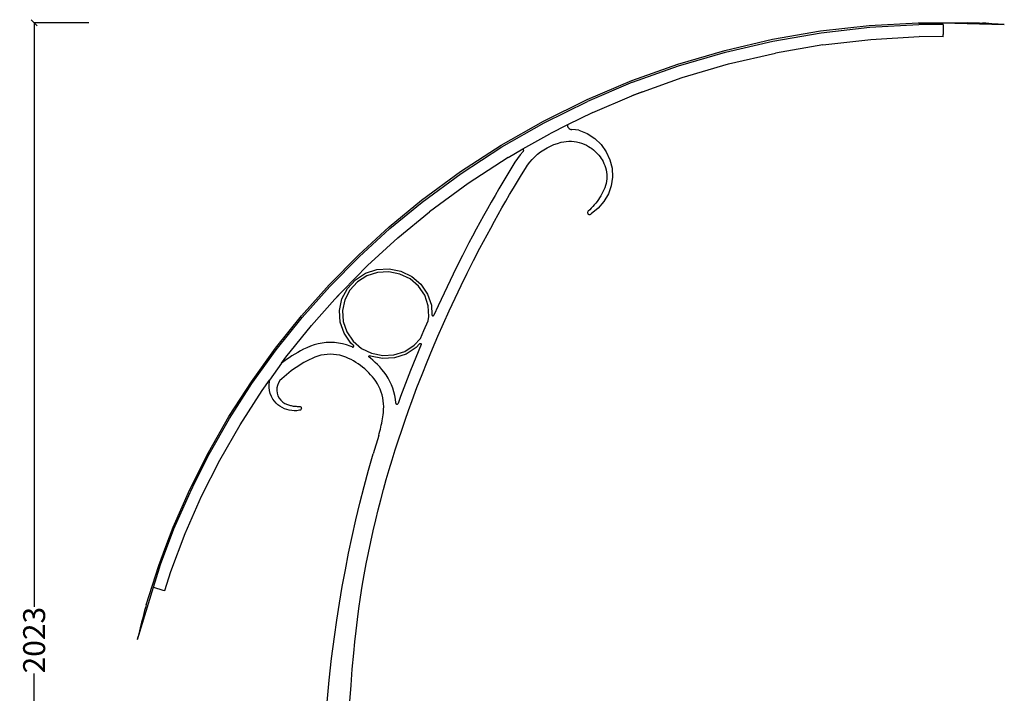
# Model space of a CAD drawing. Units: millimetres. Extents: x -1273 to 3441, y -816 to 3544.
# Drawn here: x 1823 to 3436, y 2414 to 3517 of the extents above; entities that cross this region are included whole.
import ezdxf

# ---------------------------------------------------------------- set-up
doc = ezdxf.new("R2010")
doc.units = ezdxf.units.MM
doc.styles.get("Standard").update_dxf_attribs({"font": 'Arial.ttf'})
doc.dimstyles.get("Standard").update_dxf_attribs({"dimscale": 2, "dimtxt": 18, "dimasz": 5, "dimexe": 0.18, "dimexo": 0.0625, "dimgap": 0.14, "dimtad": 0, "dimtoh": 1, "dimdec": 0, "dimlfac": -2, "dimzin": 0, "dimdsep": 46, "dimtxsty": 'Standard', "dimblk": 'OBLIQUE', "dimblk1": 'OBLIQUE', "dimblk2": 'OBLIQUE', "dimcen": 2, "dimadec": 0, "dimazin": 0, "dimtfac": 1, "dimtdec": 0, "dimtofl": 0, "dimtmove": 0, "dimatfit": 3, "dimfxl": 1, "dimtolj": 1, "dimtzin": 0, "dimarcsym": 0})

# ---------------------------------------------------------------- blocks, each defined once
blk = doc.blocks.new('_Oblique')
at = {"color": 0, "linetype": 'ByBlock', "lineweight": -2}
blk.add_line((-0.5, -0.5), (0.5, 0.5), dxfattribs=at)
blk = doc.blocks.new('*D9')
at = {"color": 0, "lineweight": -2, "transparency": 16777216}
for p, q in [((1936.3, 3512.2), (1846.3, 3512.2)), ((1846.7, 3512.2), (1846.7, 2555.3)), ((1846.7, 1489.4), (1846.7, 2446.2)), ((1936.3, 1489.4), (1846.3, 1489.4))]:
    blk.add_line(p, q, dxfattribs=at)
at = {"layer": 'Defpoints', "color": 0, "transparency": 16777216}
for p in [(1846.7, 3512.2), (1936.4, 3512.2), (1936.4, 1489.4)]:
    blk.add_point(p, dxfattribs=at)
at = {"color": 0, "lineweight": -2, "transparency": 16777216, "xscale": 10, "yscale": 10, "zscale": 10}
for p, rotation in [((1846.7, 3512.2), 90), ((1846.7, 1489.4), 270)]:
    blk.add_blockref('_Oblique', p, dxfattribs=dict(at, rotation=rotation))
at = {"color": 0, "transparency": 16777216, "insert": (1846.7, 2500.8), "char_height": 36, "attachment_point": 5, "rotation": 90}
blk.add_mtext('\\A1;2023', dxfattribs=at)

msp = doc.modelspace()

# ---------------------------------------------------------------- linework, layer by layer
for p, q in [((3134.81, 3498.66), (3214.5, 3507.74)), ((3135.85, 3495.83), (3215.54, 3504.91)), ((3214.5, 3507.74), (3294.6, 3512.25)), ((3215.54, 3504.91), (3295.63, 3509.41)), ((3294.6, 3512.25), (3334.71, 3512.2)), ((3335.75, 3509.36), (3295.63, 3509.41)), ((3334.71, 3512.2), (3435.75, 3509.36)), ((3334.71, 3512.2), (3374.83, 3512.15)), ((3335.75, 3509.36), (3335.75, 3492.96)), ((3374.83, 3512.15), (3379.92, 3512.16)), ((3435.75, 3509.36), (3374.83, 3512.15)), ((3379.92, 3512.16), (3385, 3512.12)), ((3385, 3512.12), (3390.09, 3512.03)), ((3390.09, 3512.03), (3395.17, 3511.91)), ((3395.17, 3511.91), (3400.25, 3511.74)), ((3405.33, 3511.53), (3400.25, 3511.74)), ((3405.33, 3511.53), (3410.41, 3511.27)), ((3410.41, 3511.27), (3415.48, 3510.98)), ((3415.48, 3510.98), (3420.56, 3510.64)), ((3420.56, 3510.64), (3425.62, 3510.25)), ((3425.62, 3510.25), (3430.69, 3509.83)), ((3430.69, 3509.83), (3435.75, 3509.36)), ((2977.81, 3466.91), (3055.82, 3485.04)), ((3055.82, 3485.04), (3134.81, 3498.66)), ((3056.86, 3482.2), (3135.85, 3495.83)), ((3138.69, 3476.02), (3217.23, 3484.97)), ((3217.23, 3484.97), (3296.18, 3489.41)), ((3335.73, 3489.36), (3296.18, 3489.41)), ((3335.73, 3489.36), (3335.75, 3492.96)), ((2978.84, 3464.07), (3056.86, 3482.2)), ((3138.69, 3476.02), (3060.83, 3462.59)), ((2901.03, 3444.35), (2977.81, 3466.91)), ((2902.07, 3441.51), (2978.84, 3464.07)), ((2983.93, 3444.72), (3060.83, 3462.59)), ((2825.78, 3417.43), (2901.03, 3444.35)), ((2826.81, 3414.59), (2902.07, 3441.51)), ((2908.26, 3422.48), (2983.93, 3444.72)), ((2842.97, 3399.13), (2908.26, 3422.48)), ((2752.3, 3386.25), (2825.78, 3417.43)), ((2826.81, 3414.59), (2753.33, 3383.41)), ((2761.68, 3365.23), (2825.42, 3392.27)), ((2842.97, 3399.13), (2825.42, 3392.27)), ((2825.42, 3392.27), (2834.09, 3395.96)), ((2834.09, 3395.96), (2842.97, 3399.13)), ((2680.85, 3350.91), (2752.3, 3386.25)), ((2681.89, 3348.08), (2753.33, 3383.41)), ((2761.68, 3365.23), (2720.13, 3344.68)), ((2611.69, 3311.55), (2680.85, 3350.91)), ((2612.73, 3308.71), (2681.89, 3348.08)), ((2720.13, 3344.68), (2691.28, 3330.41)), ((2720.13, 3344.68), (2720.08, 3344.07)), ((2720.08, 3344.07), (2720.32, 3342.51)), ((2720.32, 3342.51), (2720.91, 3341.05)), ((2720.91, 3341.05), (2721.82, 3339.76)), ((2721.82, 3339.76), (2723.01, 3338.69)), ((2723.01, 3338.69), (2724.42, 3337.92)), ((2647.31, 3305.38), (2691.28, 3330.41)), ((2724.42, 3337.92), (2725.97, 3337.47)), ((2725.97, 3337.47), (2727.59, 3337.36)), ((2733.3, 3336.93), (2727.59, 3337.36)), ((2738.97, 3336.1), (2733.3, 3336.93)), ((2738.97, 3336.1), (2752.57, 3330.48)), ((2752.57, 3330.48), (2764.86, 3322.51)), ((2764.86, 3322.51), (2775.41, 3312.48)), ((2545.06, 3268.3), (2611.69, 3311.55)), ((2546.1, 3265.46), (2612.73, 3308.71)), ((2681.41, 3304.01), (2686.76, 3307.18)), ((2686.76, 3307.18), (2692.32, 3310)), ((2692.32, 3310), (2698.05, 3312.47)), ((2698.05, 3312.47), (2703.94, 3314.57)), ((2703.94, 3314.57), (2709.96, 3316.3)), ((2709.96, 3316.3), (2714.1, 3317.2)), ((2714.1, 3317.2), (2718.31, 3317.8)), ((2718.31, 3317.8), (2722.54, 3318.09)), ((2722.54, 3318.09), (2726.79, 3318.08)), ((2726.79, 3318.08), (2731.03, 3317.76)), ((2731.03, 3317.76), (2735.23, 3317.14)), ((2735.23, 3317.14), (2739.37, 3316.22)), ((2739.37, 3316.22), (2743.43, 3315.01)), ((2743.43, 3315.01), (2747.39, 3313.5)), ((2747.39, 3313.5), (2751.21, 3311.72)), ((2751.21, 3311.72), (2754.9, 3309.67)), ((2754.9, 3309.67), (2758.41, 3307.35)), ((2754.9, 3309.67), (2757.59, 3307.94)), ((2757.59, 3307.94), (2758.41, 3307.35)), ((2758.41, 3307.35), (2760.19, 3306.09)), ((2760.19, 3306.09), (2762.69, 3304.12)), ((2775.41, 3312.48), (2783.85, 3300.73)), ((2623.13, 3291.62), (2557.48, 3249)), ((2623.13, 3291.62), (2647.31, 3305.38)), ((2642.71, 3295.54), (2638.22, 3289.65)), ((2647.58, 3301.14), (2642.71, 3295.54)), ((2647.31, 3305.38), (2647.49, 3305.16)), ((2647.49, 3305.16), (2647.88, 3304.4)), ((2647.93, 3301.91), (2647.58, 3301.14)), ((2647.88, 3304.4), (2648.09, 3303.58)), ((2648.11, 3302.74), (2647.93, 3301.91)), ((2648.09, 3303.58), (2648.11, 3302.74)), ((2662.41, 3288.23), (2666.75, 3292.62)), ((2666.75, 3292.62), (2671.38, 3296.72)), ((2671.38, 3296.72), (2676.27, 3300.52)), ((2676.27, 3300.52), (2681.41, 3304.01)), ((2762.69, 3304.12), (2765.09, 3302.04)), ((2765.09, 3302.04), (2767.38, 3299.84)), ((2767.38, 3299.84), (2769.56, 3297.54)), ((2769.56, 3297.54), (2771.62, 3295.13)), ((2771.62, 3295.13), (2773.55, 3292.63)), ((2773.55, 3292.63), (2775.36, 3290.04)), ((2775.36, 3290.04), (2777.03, 3287.37)), ((2783.85, 3300.73), (2789.9, 3287.67)), ((2634.29, 3283.73), (2627.52, 3272.68)), ((2638.22, 3289.65), (2634.29, 3283.73)), ((2651.25, 3273.59), (2654.64, 3278.7)), ((2654.64, 3278.7), (2658.37, 3283.59)), ((2658.37, 3283.59), (2662.41, 3288.23)), ((2777.03, 3287.37), (2778.56, 3284.63)), ((2778.56, 3284.63), (2779.96, 3281.81)), ((2779.96, 3281.81), (2781.41, 3278.35)), ((2781.41, 3278.35), (2782.61, 3274.8)), ((2782.61, 3274.8), (2783.55, 3271.18)), ((2789.9, 3287.67), (2793.34, 3273.75)), ((2481.19, 3221.3), (2545.06, 3268.3)), ((2482.23, 3218.47), (2546.1, 3265.46)), ((2620.96, 3261.84), (2614.46, 3250.96)), ((2627.52, 3272.68), (2620.96, 3261.84)), ((2638.18, 3252.14), (2644.69, 3262.89)), ((2644.69, 3262.89), (2651.25, 3273.59)), ((2783.55, 3271.18), (2784.22, 3267.51)), ((2784.22, 3267.51), (2784.63, 3263.79)), ((2784.63, 3263.79), (2784.77, 3260.06)), ((2784.77, 3260.06), (2784.63, 3256.33)), ((2794.05, 3259.46), (2792.02, 3245.28)), ((2793.34, 3273.75), (2794.05, 3259.46)), ((2557.48, 3249), (2494.53, 3202.68)), ((2614.46, 3250.96), (2608.03, 3240.05)), ((2631.75, 3241.36), (2638.18, 3252.14)), ((2781.41, 3241.78), (2779.96, 3238.32)), ((2782.61, 3245.32), (2781.41, 3241.78)), ((2783.55, 3248.94), (2782.61, 3245.32)), ((2784.22, 3252.62), (2783.55, 3248.94)), ((2784.63, 3256.33), (2784.22, 3252.62)), ((2792.02, 3245.28), (2787.3, 3231.72)), ((2601.66, 3229.1), (2595.37, 3218.12)), ((2608.03, 3240.05), (2601.66, 3229.1)), ((2619.06, 3219.7), (2625.37, 3230.55)), ((2625.37, 3230.55), (2631.75, 3241.36)), ((2772.93, 3225.56), (2770.9, 3222.52)), ((2774.86, 3228.66), (2772.93, 3225.56)), ((2776.67, 3231.82), (2774.86, 3228.66)), ((2778.37, 3235.04), (2776.67, 3231.82)), ((2779.96, 3238.32), (2778.37, 3235.04)), ((2787.3, 3231.72), (2780.06, 3219.23)), ((2428.35, 3177.75), (2481.19, 3221.3)), ((2429.39, 3174.92), (2482.23, 3218.47)), ((2595.37, 3218.12), (2589.13, 3207.1)), ((2612.82, 3208.81), (2619.06, 3219.7)), ((2761.76, 3211.09), (2759.23, 3208.43)), ((2764.19, 3213.83), (2761.76, 3211.09)), ((2766.53, 3216.65), (2764.19, 3213.83)), ((2768.77, 3219.55), (2766.53, 3216.65)), ((2770.9, 3222.52), (2768.77, 3219.55)), ((2780.06, 3219.23), (2770.56, 3208.27)), ((2442.5, 3159.81), (2494.53, 3202.68)), ((2582.97, 3196.05), (2576.86, 3184.96)), ((2589.13, 3207.1), (2582.97, 3196.05)), ((2600.53, 3186.93), (2606.64, 3197.89)), ((2606.64, 3197.89), (2612.82, 3208.81)), ((2753.17, 3201.81), (2753.14, 3200.96)), ((2753.14, 3200.96), (2753.34, 3200.13)), ((2753.43, 3202.63), (2753.17, 3201.81)), ((2753.34, 3200.13), (2753.76, 3199.37)), ((2753.9, 3203.36), (2753.43, 3202.63)), ((2753.76, 3199.37), (2754.36, 3198.75)), ((2756.61, 3205.85), (2753.9, 3203.36)), ((2754.36, 3198.75), (2755.11, 3198.3)), ((2755.11, 3198.3), (2755.95, 3198.05)), ((2755.95, 3198.05), (2756.83, 3198.02)), ((2759.23, 3208.43), (2756.61, 3205.85)), ((2756.83, 3198.02), (2757.69, 3198.21)), ((2757.69, 3198.21), (2758.47, 3198.61)), ((2758.47, 3198.61), (2759.12, 3199.19)), ((2770.56, 3208.27), (2759.12, 3199.19)), ((2377.89, 3131.63), (2428.35, 3177.75)), ((2576.86, 3184.96), (2570.83, 3173.84)), ((2594.48, 3175.94), (2600.53, 3186.93)), ((2378.93, 3128.8), (2429.39, 3174.92)), ((2564.86, 3162.68), (2558.95, 3151.47)), ((2570.83, 3173.84), (2564.86, 3162.68)), ((2582.59, 3153.86), (2588.5, 3164.92)), ((2588.5, 3164.92), (2594.48, 3175.94)), ((2442.5, 3159.81), (2392.8, 3114.38)), ((2558.95, 3151.47), (2548.4, 3131.05)), ((2576.74, 3142.77), (2582.59, 3153.86)), ((2329.95, 3083.06), (2377.89, 3131.63)), ((2378.93, 3128.8), (2330.98, 3080.22)), ((2548.4, 3131.05), (2538.05, 3110.51)), ((2566.27, 3122.51), (2576.74, 3142.77)), ((2352.24, 3073.29), (2392.8, 3114.38)), ((2556.01, 3102.15), (2566.27, 3122.51)), ((2372.86, 3091.25), (2389.42, 3101.83)), ((2391.61, 3097.46), (2376.15, 3087.58)), ((2389.42, 3101.83), (2408.24, 3107.9)), ((2409.2, 3103.12), (2391.61, 3097.46)), ((2408.24, 3107.9), (2428.05, 3109.04)), ((2427.69, 3104.19), (2409.2, 3103.12)), ((2445.84, 3100.59), (2427.69, 3104.19)), ((2428.05, 3109.04), (2447.49, 3105.19)), ((2462.42, 3092.57), (2445.84, 3100.59)), ((2447.49, 3105.19), (2465.23, 3096.6)), ((2465.23, 3096.6), (2480.07, 3083.85)), ((2538.05, 3110.51), (2527.93, 3089.86)), ((2545.98, 3081.68), (2556.01, 3102.15)), ((2284.65, 3032.17), (2329.95, 3083.06)), ((2359.69, 3076.89), (2372.86, 3091.25)), ((2376.15, 3087.58), (2363.85, 3074.17)), ((2476.28, 3080.67), (2462.42, 3092.57)), ((2486.48, 3065.7), (2476.28, 3080.67)), ((2480.07, 3083.85), (2491, 3067.83)), ((2527.93, 3089.86), (2518.03, 3069.11)), ((2536.17, 3061.12), (2545.98, 3081.68)), ((2330.98, 3080.22), (2285.69, 3029.33)), ((2339.28, 3059.46), (2352.24, 3073.29)), ((2339.28, 3059.46), (2345.58, 3066.54)), ((2345.58, 3066.54), (2352.24, 3073.29)), ((2350.81, 3059.72), (2359.69, 3076.89)), ((2363.85, 3074.17), (2355.56, 3058.13)), ((2492.34, 3048.69), (2486.48, 3065.7)), ((2491, 3067.83), (2497.27, 3049.61)), ((2518.03, 3069.11), (2508.36, 3048.26)), ((2300.97, 3016.42), (2339.28, 3059.46)), ((2346.83, 3040.91), (2350.81, 3059.72)), ((2355.56, 3058.13), (2351.84, 3040.57)), ((2493.44, 3030.79), (2492.34, 3048.69)), ((2497.27, 3049.61), (2498.25, 3033.73)), ((2508.36, 3048.26), (2501.54, 3033.16)), ((2526.58, 3040.45), (2536.17, 3061.12)), ((2242.12, 2979.09), (2284.65, 3032.17)), ((2348.01, 3021.75), (2346.83, 3040.91)), ((2351.84, 3040.57), (2352.95, 3022.67)), ((2498.25, 3033.73), (2498.32, 3033.36)), ((2498.32, 3033.36), (2498.46, 3033.02)), ((2498.46, 3033.02), (2498.68, 3032.72)), ((2498.68, 3032.72), (2498.97, 3032.47)), ((2498.97, 3032.47), (2499.3, 3032.29)), ((2499.3, 3032.29), (2499.67, 3032.19)), ((2499.67, 3032.19), (2500.05, 3032.16)), ((2500.05, 3032.16), (2500.43, 3032.22)), ((2500.43, 3032.22), (2500.78, 3032.36)), ((2500.78, 3032.36), (2501.09, 3032.57)), ((2501.09, 3032.57), (2501.35, 3032.84)), ((2501.35, 3032.84), (2501.54, 3033.16)), ((2517.22, 3019.69), (2526.58, 3040.45)), ((2243.15, 2976.25), (2285.69, 3029.33)), ((2259.09, 2964.15), (2300.97, 3016.42)), ((2354.28, 3003.53), (2348.01, 3021.75)), ((2352.95, 3022.67), (2358.8, 3005.65)), ((2485.09, 3008.14), (2491.97, 3023.84)), ((2491.97, 3023.84), (2493.44, 3030.79)), ((2508.07, 2998.84), (2517.22, 3019.69)), ((2365.21, 2987.5), (2354.28, 3003.53)), ((2358.8, 3005.65), (2369.01, 2990.69)), ((2479.56, 2995.15), (2485.09, 3008.14)), ((2305.48, 2984.52), (2299.17, 2982.34)), ((2311.94, 2986.22), (2305.48, 2984.52)), ((2318.51, 2987.45), (2311.94, 2986.22)), ((2325.16, 2988.19), (2318.51, 2987.45)), ((2331.85, 2988.43), (2325.16, 2988.19)), ((2338.54, 2988.19), (2331.85, 2988.43)), ((2345.2, 2987.45), (2338.54, 2988.19)), ((2351.77, 2986.22), (2345.2, 2987.45)), ((2358.23, 2984.52), (2351.77, 2986.22)), ((2364.54, 2982.34), (2358.23, 2984.52)), ((2369.4, 2983.9), (2365.21, 2987.5)), ((2369.01, 2990.69), (2382.87, 2978.79)), ((2369.75, 2983.62), (2369.4, 2983.9)), ((2370.01, 2983.25), (2369.75, 2983.62)), ((2453.67, 2973.9), (2469.14, 2983.78)), ((2469.14, 2983.78), (2479.56, 2995.15)), ((2480.69, 2985.15), (2471.92, 2963.93)), ((2478.14, 2986.33), (2472.43, 2980.1)), ((2478.14, 2986.33), (2478.37, 2986.54)), ((2478.37, 2986.54), (2478.64, 2986.69)), ((2478.64, 2986.69), (2478.95, 2986.78)), ((2478.95, 2986.78), (2479.26, 2986.81)), ((2479.26, 2986.81), (2479.58, 2986.77)), ((2479.58, 2986.77), (2479.87, 2986.67)), ((2479.87, 2986.67), (2480.14, 2986.51)), ((2480.14, 2986.51), (2480.37, 2986.3)), ((2480.37, 2986.3), (2480.54, 2986.04)), ((2480.54, 2986.04), (2480.66, 2985.75)), ((2480.66, 2985.75), (2480.71, 2985.45)), ((2480.71, 2985.45), (2480.69, 2985.15)), ((2499.16, 2977.89), (2508.07, 2998.84)), ((2202.46, 2923.96), (2242.12, 2979.09)), ((2203.5, 2921.13), (2243.15, 2976.25)), ((2273.69, 2969.28), (2269.03, 2966.39)), ((2278.43, 2972.06), (2273.69, 2969.28)), ((2283.24, 2974.72), (2278.43, 2972.06)), ((2288.12, 2977.27), (2283.24, 2974.72)), ((2293.29, 2979.8), (2288.12, 2977.27)), ((2299.17, 2982.34), (2293.29, 2979.8)), ((2316.46, 2967.42), (2311.46, 2966.1)), ((2321.54, 2968.37), (2316.46, 2967.42)), ((2326.68, 2968.94), (2321.54, 2968.37)), ((2331.85, 2969.13), (2326.68, 2968.94)), ((2337.03, 2968.94), (2331.85, 2969.13)), ((2342.17, 2968.37), (2337.03, 2968.94)), ((2347.25, 2967.42), (2342.17, 2968.37)), ((2352.25, 2966.1), (2347.25, 2967.42)), ((2367.51, 2981.06), (2364.54, 2982.34)), ((2367.92, 2980.87), (2367.51, 2981.06)), ((2367.92, 2980.87), (2368.37, 2980.79)), ((2368.37, 2980.79), (2368.83, 2980.83)), ((2368.83, 2980.83), (2369.26, 2980.97)), ((2369.26, 2980.97), (2369.63, 2981.23)), ((2369.63, 2981.23), (2369.93, 2981.56)), ((2369.93, 2981.56), (2370.12, 2981.96)), ((2370.17, 2982.84), (2370.01, 2983.25)), ((2370.12, 2981.96), (2370.2, 2982.4)), ((2370.2, 2982.4), (2370.17, 2982.84)), ((2382.87, 2978.79), (2399.44, 2970.77)), ((2399.44, 2970.77), (2417.59, 2967.17)), ((2417.59, 2967.17), (2436.09, 2968.24)), ((2436.09, 2968.24), (2453.67, 2973.9)), ((2455.87, 2969.53), (2437.04, 2963.46)), ((2472.43, 2980.1), (2455.87, 2969.53)), ((2490.47, 2956.86), (2499.16, 2977.89)), ((2252.12, 2954.47), (2232.27, 2926.9)), ((2252.12, 2954.47), (2259.09, 2964.15)), ((2255.5, 2957.05), (2252.12, 2954.47)), ((2259.93, 2960.27), (2255.5, 2957.05)), ((2264.44, 2963.39), (2259.93, 2960.27)), ((2269.03, 2966.39), (2264.44, 2963.39)), ((2284.23, 2952.91), (2279.98, 2950.28)), ((2288.54, 2955.44), (2284.23, 2952.91)), ((2292.92, 2957.86), (2288.54, 2955.44)), ((2297.36, 2960.18), (2292.92, 2957.86)), ((2301.86, 2962.38), (2297.36, 2960.18)), ((2306.59, 2964.42), (2301.86, 2962.38)), ((2311.46, 2966.1), (2306.59, 2964.42)), ((2357.12, 2964.42), (2352.25, 2966.1)), ((2361.85, 2962.38), (2357.12, 2964.42)), ((2365.9, 2960.36), (2361.85, 2962.38)), ((2369.87, 2958.18), (2365.9, 2960.36)), ((2373.74, 2955.85), (2369.87, 2958.18)), ((2377.52, 2953.37), (2373.74, 2955.85)), ((2381.19, 2950.75), (2377.52, 2953.37)), ((2394.8, 2965.59), (2394.87, 2965.92)), ((2394.83, 2965.25), (2394.8, 2965.59)), ((2394.95, 2964.93), (2394.83, 2965.25)), ((2394.87, 2965.92), (2395.01, 2966.23)), ((2395.15, 2964.65), (2394.95, 2964.93)), ((2395.01, 2966.23), (2395.24, 2966.49)), ((2395.42, 2964.43), (2395.15, 2964.65)), ((2395.24, 2966.49), (2395.53, 2966.68)), ((2397.51, 2962.81), (2395.42, 2964.43)), ((2395.53, 2966.68), (2395.86, 2966.8)), ((2395.86, 2966.8), (2396.21, 2966.82)), ((2396.21, 2966.82), (2396.55, 2966.76)), ((2396.87, 2966.62), (2396.55, 2966.76)), ((2397.8, 2966.17), (2396.87, 2966.62)), ((2401.55, 2959.42), (2397.51, 2962.81)), ((2417.24, 2962.32), (2397.8, 2966.17)), ((2405.45, 2955.88), (2401.55, 2959.42)), ((2409.2, 2952.18), (2405.45, 2955.88)), ((2412.8, 2948.35), (2409.2, 2952.18)), ((2437.04, 2963.46), (2417.24, 2962.32)), ((2471.92, 2963.93), (2463.38, 2942.62)), ((2482, 2935.74), (2490.47, 2956.86)), ((2259.84, 2935.63), (2256.05, 2932.41)), ((2263.71, 2938.75), (2259.84, 2935.63)), ((2267.67, 2941.78), (2263.71, 2938.75)), ((2271.7, 2944.71), (2267.67, 2941.78)), ((2275.81, 2947.54), (2271.7, 2944.71)), ((2279.98, 2950.28), (2275.81, 2947.54)), ((2384.75, 2948), (2381.19, 2950.75)), ((2388.19, 2945.1), (2384.75, 2948)), ((2391.51, 2942.08), (2388.19, 2945.1)), ((2394.71, 2938.94), (2391.51, 2942.08)), ((2397.78, 2935.67), (2394.71, 2938.94)), ((2400.7, 2932.29), (2397.78, 2935.67)), ((2416.23, 2944.38), (2412.8, 2948.35)), ((2419.58, 2940.2), (2416.23, 2944.38)), ((2423.1, 2935.29), (2419.58, 2940.2)), ((2426.36, 2930.07), (2423.1, 2935.29)), ((2463.38, 2942.62), (2455.08, 2921.22)), ((2473.77, 2914.53), (2482, 2935.74)), ((2165.79, 2866.94), (2202.46, 2923.96)), ((2166.82, 2864.1), (2203.5, 2921.13)), ((2220.04, 2909.87), (2232.27, 2926.9)), ((2231.43, 2919.57), (2231.95, 2924.57)), ((2231.53, 2914.56), (2231.43, 2919.57)), ((2231.95, 2924.57), (2232.28, 2926.03)), ((2232.27, 2926.9), (2232.32, 2926.46)), ((2232.32, 2926.46), (2232.28, 2926.03)), ((2246.99, 2922.21), (2245.3, 2918.2)), ((2249.36, 2925.88), (2246.99, 2922.21)), ((2252.34, 2929.11), (2249.36, 2925.88)), ((2256.05, 2932.41), (2252.34, 2929.11)), ((2403.49, 2928.8), (2400.7, 2932.29)), ((2406.37, 2924.79), (2403.49, 2928.8)), ((2408.98, 2920.61), (2406.37, 2924.79)), ((2411.31, 2916.29), (2408.98, 2920.61)), ((2429.27, 2924.67), (2426.36, 2930.07)), ((2431.83, 2919.11), (2429.27, 2924.67)), ((2434.02, 2913.4), (2431.83, 2919.11)), ((2455.08, 2921.22), (2447, 2899.75)), ((2183.93, 2853.72), (2220.04, 2909.87)), ((2232.24, 2909.58), (2231.53, 2914.56)), ((2233.56, 2904.73), (2232.24, 2909.58)), ((2235.45, 2900.05), (2233.56, 2904.73)), ((2244.34, 2913.97), (2244.13, 2909.65)), ((2244.13, 2909.65), (2244.68, 2905.35)), ((2245.3, 2918.2), (2244.34, 2913.97)), ((2244.68, 2905.35), (2245.98, 2901.21)), ((2413.36, 2911.83), (2411.31, 2916.29)), ((2415.11, 2907.25), (2413.36, 2911.83)), ((2416.57, 2902.58), (2415.11, 2907.25)), ((2435.83, 2907.56), (2434.02, 2913.4)), ((2437.27, 2901.63), (2435.83, 2907.56)), ((2465.76, 2893.25), (2473.77, 2914.53)), ((2237.9, 2895.63), (2235.45, 2900.05)), ((2240.26, 2892.29), (2237.9, 2895.63)), ((2242.96, 2889.2), (2240.26, 2892.29)), ((2245.97, 2886.39), (2242.96, 2889.2)), ((2245.98, 2901.21), (2247.99, 2897.34)), ((2247.99, 2897.34), (2250.64, 2893.86)), ((2250.64, 2893.86), (2253.87, 2890.86)), ((2253.87, 2890.86), (2257.58, 2888.44)), ((2257.58, 2888.44), (2261.66, 2886.66)), ((2417.72, 2897.83), (2416.57, 2902.58)), ((2418.55, 2893.02), (2417.72, 2897.83)), ((2419.08, 2888.17), (2418.55, 2893.02)), ((2419.29, 2883.29), (2419.08, 2888.17)), ((2438.31, 2895.63), (2437.27, 2901.63)), ((2438.97, 2889.57), (2438.31, 2895.63)), ((2438.97, 2889.08), (2438.97, 2889.57)), ((2438.97, 2889.08), (2439.08, 2888.61)), ((2439.08, 2888.61), (2439.32, 2888.18)), ((2439.32, 2888.18), (2439.65, 2887.82)), ((2439.65, 2887.82), (2440.07, 2887.55)), ((2440.07, 2887.55), (2440.54, 2887.38)), ((2440.54, 2887.38), (2441.04, 2887.33)), ((2441.04, 2887.33), (2441.53, 2887.39)), ((2441.53, 2887.39), (2442, 2887.57)), ((2442, 2887.57), (2442.41, 2887.85)), ((2442.41, 2887.85), (2442.73, 2888.22)), ((2442.73, 2888.22), (2442.96, 2888.66)), ((2447, 2899.75), (2442.96, 2888.66)), ((2459.93, 2877.23), (2465.76, 2893.25)), ((2249.26, 2883.89), (2245.97, 2886.39)), ((2252.79, 2881.73), (2249.26, 2883.89)), ((2256.52, 2879.91), (2252.79, 2881.73)), ((2260.43, 2878.48), (2256.52, 2879.91)), ((2264.47, 2877.43), (2260.43, 2878.48)), ((2261.66, 2886.66), (2263.21, 2886.16)), ((2263.21, 2886.16), (2264.78, 2885.7)), ((2268.59, 2876.78), (2264.47, 2877.43)), ((2264.78, 2885.7), (2266.36, 2885.29)), ((2266.36, 2885.29), (2267.95, 2884.93)), ((2267.95, 2884.93), (2269.56, 2884.62)), ((2272.77, 2876.53), (2268.59, 2876.78)), ((2269.56, 2884.62), (2271.17, 2884.35)), ((2271.17, 2884.35), (2272.79, 2884.14)), ((2276.94, 2876.7), (2272.77, 2876.53)), ((2272.79, 2884.14), (2274.42, 2883.97)), ((2274.42, 2883.97), (2276.05, 2883.85)), ((2276.05, 2883.85), (2277.69, 2883.78)), ((2281.08, 2877.27), (2276.94, 2876.7)), ((2277.69, 2883.78), (2279.33, 2883.76)), ((2279.33, 2883.76), (2280.96, 2883.79)), ((2280.96, 2883.79), (2281.84, 2883.69)), ((2281.95, 2877.39), (2281.08, 2877.27)), ((2281.84, 2883.69), (2282.66, 2883.38)), ((2282.76, 2877.73), (2281.95, 2877.39)), ((2282.66, 2883.38), (2283.36, 2882.88)), ((2283.45, 2878.26), (2282.76, 2877.73)), ((2283.36, 2882.88), (2283.91, 2882.21)), ((2283.97, 2878.95), (2283.45, 2878.26)), ((2283.91, 2882.21), (2284.26, 2881.43)), ((2284.29, 2879.74), (2283.97, 2878.95)), ((2284.26, 2881.43), (2284.39, 2880.59)), ((2284.39, 2880.59), (2284.29, 2879.74)), ((2418.32, 2870.11), (2418.75, 2873.55)), ((2418.75, 2873.55), (2419.18, 2878.41)), ((2419.18, 2878.41), (2419.29, 2883.29)), ((2454.25, 2861.17), (2459.93, 2877.23)), ((2132.19, 2808.16), (2165.79, 2866.94)), ((2133.23, 2805.32), (2166.82, 2864.1)), ((2415.36, 2853.01), (2416.05, 2856.41)), ((2416.05, 2856.41), (2416.69, 2859.82)), ((2416.69, 2859.82), (2417.28, 2863.25)), ((2417.28, 2863.25), (2417.83, 2866.67)), ((2417.83, 2866.67), (2418.32, 2870.11)), ((2448.73, 2845.05), (2454.25, 2861.17)), ((2150.85, 2795.85), (2183.93, 2853.72)), ((2411.14, 2836.16), (2412.08, 2839.51)), ((2412.08, 2839.51), (2412.98, 2842.87)), ((2412.98, 2842.87), (2413.82, 2846.24)), ((2413.82, 2846.24), (2414.61, 2849.62)), ((2414.61, 2849.62), (2415.36, 2853.01)), ((2443.37, 2828.88), (2448.73, 2845.05)), ((2411.14, 2836.16), (2402.15, 2806.06)), ((2438.16, 2812.66), (2443.37, 2828.88)), ((2101.76, 2747.79), (2132.19, 2808.16)), ((2110.58, 2760.38), (2132.19, 2808.16)), ((2433.12, 2796.39), (2438.16, 2812.66)), ((2110.58, 2760.38), (2133.23, 2805.32)), ((2120.9, 2736.42), (2150.85, 2795.85)), ((2394.52, 2779.19), (2402.15, 2806.06)), ((2428.24, 2780.08), (2433.12, 2796.39)), ((2387.25, 2752.23), (2394.52, 2779.19)), ((2423.52, 2763.73), (2428.24, 2780.08)), ((2103.46, 2744.64), (2110.58, 2760.38)), ((2418.96, 2747.33), (2423.52, 2763.73)), ((2074.59, 2685.99), (2101.76, 2747.79)), ((2075.64, 2683.14), (2102.5, 2742.52)), ((2102.5, 2742.52), (2103.46, 2744.64)), ((2380.35, 2725.17), (2387.25, 2752.23)), ((2414.56, 2730.89), (2418.96, 2747.33)), ((2094.14, 2675.58), (2120.9, 2736.42)), ((2410.32, 2714.41), (2414.56, 2730.89)), ((2373.82, 2698.03), (2380.35, 2725.17)), ((2406.25, 2697.89), (2410.32, 2714.41)), ((2367.66, 2670.82), (2373.82, 2698.03)), ((2402.02, 2679.91), (2406.25, 2697.89)), ((2053.45, 2624.53), (2075.54, 2682.92)), ((2062.66, 2654.45), (2074.59, 2685.99)), ((2075.54, 2682.92), (2075.62, 2683.11)), ((2075.62, 2683.11), (2075.64, 2683.14)), ((2398.02, 2661.88), (2402.02, 2679.91)), ((2070.66, 2613.49), (2094.14, 2675.58)), ((2361.86, 2643.52), (2367.66, 2670.82)), ((2394.23, 2643.81), (2398.02, 2661.88)), ((2050.73, 2622.91), (2062.66, 2654.45)), ((2356.44, 2616.15), (2361.86, 2643.52)), ((2390.66, 2625.69), (2394.23, 2643.81)), ((2030.26, 2558.73), (2050.73, 2622.91)), ((2042.15, 2587.79), (2051.9, 2619.49)), ((2051.9, 2619.49), (2053.45, 2624.53)), ((2060.58, 2581.91), (2070.66, 2613.49)), ((2351.38, 2588.72), (2356.44, 2616.15)), ((2387.31, 2607.53), (2390.66, 2625.69)), ((2384.19, 2589.34), (2387.31, 2607.53)), ((2015.75, 2502), (2042.15, 2587.79)), ((2042.15, 2587.79), (2057.63, 2582.85)), ((2057.63, 2582.85), (2060.58, 2581.91)), ((2346.7, 2561.22), (2351.38, 2588.72)), ((2381.28, 2571.12), (2384.19, 2589.34)), ((2378.6, 2552.86), (2381.28, 2571.12)), ((2027.73, 2549.3), (2026.48, 2544.59)), ((2028.99, 2554.02), (2027.73, 2549.3)), ((2030.26, 2558.73), (2028.99, 2554.02)), ((2342.39, 2533.67), (2346.7, 2561.22)), ((2376.14, 2534.57), (2378.6, 2552.86)), ((2024.02, 2535.14), (2022.81, 2530.41)), ((2025.25, 2539.86), (2024.02, 2535.14)), ((2026.48, 2544.59), (2025.25, 2539.86)), ((2338.46, 2506.07), (2342.39, 2533.67)), ((2373.9, 2516.26), (2376.14, 2534.57)), ((2019.23, 2516.22), (2018.06, 2511.48)), ((2020.41, 2520.95), (2019.23, 2516.22)), ((2021.61, 2525.69), (2020.41, 2520.95)), ((2022.81, 2530.41), (2021.61, 2525.69)), ((2371.89, 2497.92), (2373.9, 2516.26)), ((2015.75, 2502), (2016.9, 2506.75)), ((2018.06, 2511.48), (2016.9, 2506.75)), ((2333.96, 2470.58), (2338.46, 2506.07)), ((2370.1, 2479.56), (2371.89, 2497.92)), ((2330.08, 2435.02), (2333.96, 2470.58)), ((2367.81, 2453.24), (2370.1, 2479.56)), ((2365.76, 2426.9), (2367.81, 2453.24)), ((2326.82, 2399.4), (2330.08, 2435.02)), ((2363.96, 2400.55), (2365.76, 2426.9))]:
    msp.add_line(p, q)

# ---------------------------------------------------------------- dimensions: what is measured, and where the dimension line sits
at = {"color": 250}
dim = msp.add_linear_dim(base=(1846.66, 3512.18), p1=(1936.42, 1489.41), p2=(1936.42, 3512.18), angle=90, dimstyle='Standard', dxfattribs=at)
dim.commit()
dim.dimension.update_dxf_attribs({"geometry": '*D9', "text_midpoint": (1846.66, 2500.79)})

doc.saveas('drawing.dxf')
